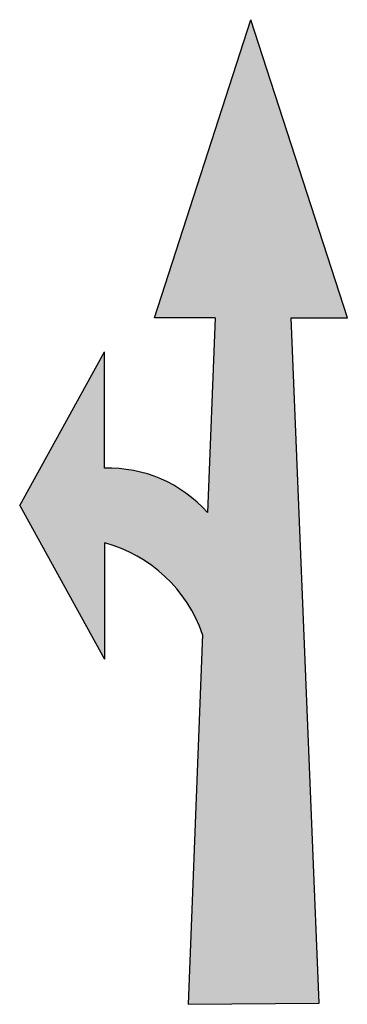
# Model space of a CAD drawing. Units: millimetres. Extents: x -32855 to -32571, y -12040 to -11187.
import ezdxf

# ---------------------------------------------------------------- set-up
doc = ezdxf.new("R2010")
doc.units = ezdxf.units.MM

msp = doc.modelspace()

# ---------------------------------------------------------------- hatches: boundary and pattern name
h = msp.add_hatch(color=255)
h.dxf.hatch_style = 1
h.paths.add_polyline_path([(-32620.12, -11444.98), (-32571.29, -11444.98), (-32654.89, -11186.74), (-32738.49, -11444.98), (-32685.91, -11444.98), (-32692.58, -11613.63, 0.221568), (-32781.91, -11575.24), (-32781.91, -11474.42), (-32855.43, -11607.58), (-32781.91, -11740.75), (-32781.91, -11639.87, -0.248319), (-32696.76, -11719.16), (-32709.44, -12039.59), (-32595.76, -12038.63)])

# ---------------------------------------------------------------- linework, layer by layer
for p, q in [((-32738.49, -11444.98), (-32654.89, -11186.74)), ((-32571.29, -11444.98), (-32654.89, -11186.74)), ((-32685.91, -11444.98), (-32738.49, -11444.98)), ((-32685.91, -11444.98), (-32692.58, -11613.63)), ((-32595.76, -12038.63), (-32620.12, -11444.98)), ((-32620.12, -11444.98), (-32571.29, -11444.98)), ((-32855.43, -11607.58), (-32781.91, -11474.42)), ((-32781.91, -11575.24), (-32781.91, -11474.42)), ((-32855.43, -11607.58), (-32781.91, -11740.75)), ((-32781.91, -11639.92), (-32781.91, -11740.75)), ((-32696.76, -11719.16), (-32709.44, -12039.59)), ((-32709.44, -12039.59), (-32595.76, -12038.63))]:
    msp.add_line(p, q)
for centre, radius, start, end in [((-32778.44, -11690.28), 115.09, 41.75647, 91.7289), ((-32814.24, -11759.96), 124.36, 19.14944, 74.84165)]:
    msp.add_arc(centre, radius, start, end)

doc.saveas('drawing.dxf')
